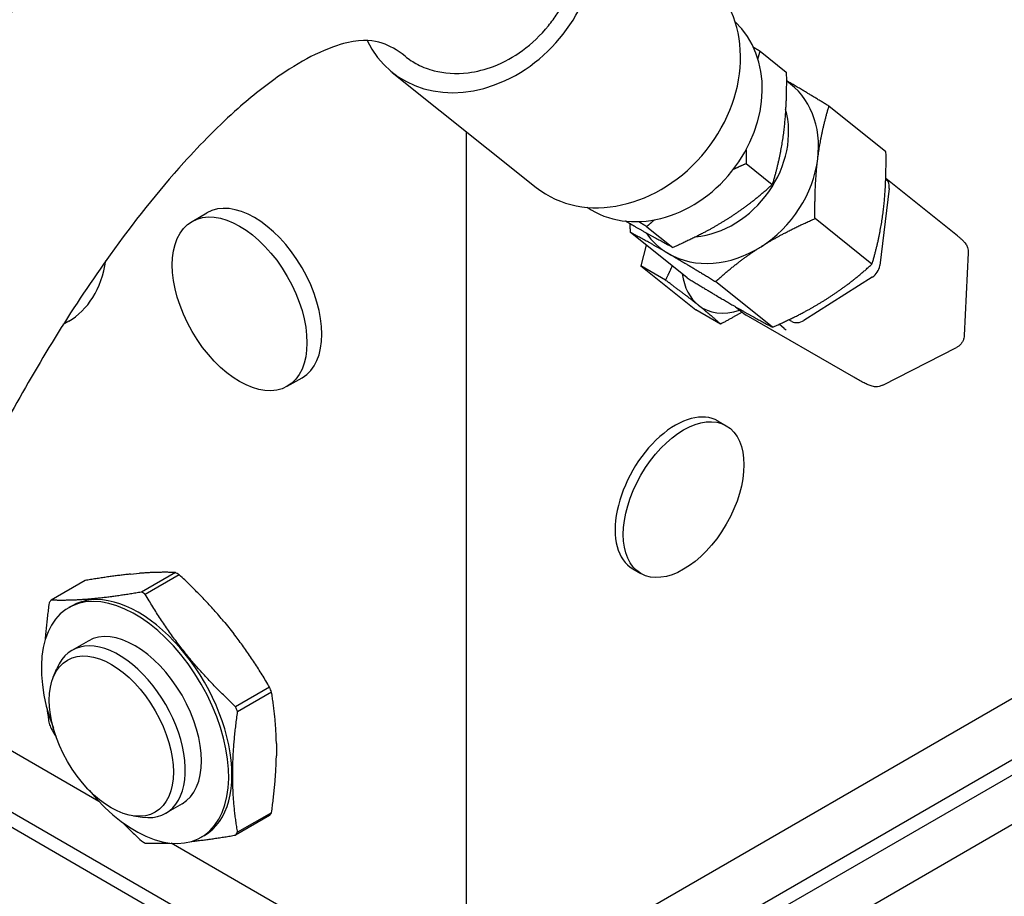
# Model space of a CAD drawing. Units: millimetres. Extents: x 141 to 1900, y 18 to 2476.
# Drawn here: x 709 to 791, y 1752 to 1825 of the extents above; entities that cross this region are included whole.
import ezdxf

# ---------------------------------------------------------------- set-up
doc = ezdxf.new("R2010")
doc.units = ezdxf.units.MM
doc.header["$LTSCALE"] = 9.090909
doc.layers.add('Visible Edges(Hillmar_metric)', color=7, linetype='Continuous', lineweight=25)

msp = doc.modelspace()

# ---------------------------------------------------------------- linework, layer by layer
at = {"layer": 'Visible Edges(Hillmar_metric)'}
for p, q in [((770.63, 1822.136), (772.808, 1820.397)), ((739.959, 1820.37), (751.966, 1810.78)), ((781.12, 1813.757), (776.368, 1817.553)), ((746.142, 1741.909), (746.142, 1815.432)), ((769.465, 1812.765), (771.643, 1811.026)), ((787.093, 1806.733), (781.102, 1811.519)), ((781.398, 1810.701), (780.597, 1804.26)), ((723.26, 1807.95), (724.495, 1808.663)), ((779.955, 1804.386), (775.203, 1808.182)), ((764.532, 1803.247), (759.78, 1807.042)), ((761.171, 1807.51), (763.349, 1805.771)), ((761.132, 1805.962), (760.674, 1804.243)), ((787.984, 1805.327), (787.646, 1798.43)), ((760.674, 1804.243), (765.256, 1800.582)), ((762.743, 1803.048), (760.674, 1804.243)), ((771.661, 1799.131), (766.909, 1802.927)), ((779.978, 1803.303), (774.278, 1799.691)), ((767.325, 1799.388), (765.256, 1800.582)), ((768.577, 1800.833), (769.405, 1800.172)), ((712.972, 1799.62), (712.518, 1799.358)), ((778.433, 1794.955), (769.452, 1800.14)), ((773.268, 1799.617), (773.028, 1799.755)), ((772.628, 1799.032), (772.203, 1799.372)), ((780.85, 1794.296), (787.002, 1797.434)), ((731.197, 1794.202), (732.433, 1794.915)), ((767.12, 1791.309), (767.802, 1790.915)), ((753.213, 1740.904), (828.166, 1784.178)), ((828.166, 1782.882), (753.213, 1739.608)), ((829.619, 1779.594), (758.909, 1738.769)), ((718.122, 1778.547), (718.888, 1778.615)), ((721.866, 1778.684), (719.036, 1777.05)), ((722.194, 1778.495), (719.363, 1776.861)), ((760.008, 1778.991), (760.69, 1778.597)), ((714.336, 1778.012), (711.505, 1776.377)), ((713.25, 1775.911), (712.981, 1775.755)), ((725.98, 1774.521), (726.746, 1773.568)), ((801.699, 1773.985), (746.142, 1741.909)), ((714.587, 1772.973), (713.24, 1772.195)), ((711.692, 1769.972), (711.982, 1770.68)), ((715.488, 1759.607), (698.054, 1769.673)), ((729.724, 1769.127), (726.893, 1767.493)), ((729.888, 1768.705), (727.057, 1767.071)), ((696.59, 1765.43), (739.071, 1740.904)), ((739.071, 1739.608), (696.237, 1764.338)), ((730.292, 1764.429), (730.292, 1763.408)), ((722.423, 1759.401), (721.076, 1758.623)), ((729.888, 1758.665), (727.057, 1757.031)), ((718.377, 1758.394), (719.135, 1758.291)), ((729.724, 1758.432), (726.893, 1756.798)), ((746.142, 1741.909), (721.522, 1756.123)), ((724.299, 1756.774), (724.03, 1756.618))]:
    msp.add_line(p, q, dxfattribs=at)
for centre, major_axis, ratio, start_param, end_param in [((746.974, 1829.152), (7.015, 8.782), 0.81339, 2.771107, 6.933883), ((758.98, 1819.561), (7.015, 8.782), 0.81339, 3.141593, 6.283185), ((761.982, 1817.164), (-6.182, -7.74), 0.81339, 0.062991, 3.078601), ((767.72, 1812.581), (5.449, 6.822), 0.81339, 5.358626, 6.345344), ((766.009, 1813.947), (4.904, 6.14), 0.81339, 3.809354, 5.76199), ((767.72, 1812.581), (5.449, 6.822), 0.81339, 4.311428, 5.358626), ((780.388, 1810.626), (0.713, 0.893), 0.81339, 5.358626, 6.283037), ((728.464, 1801.789), (-3.969, 6.874), 0.57735, 3.141593, 6.283185), ((767.72, 1812.581), (-5.449, -6.822), 0.81339, 6.04741, 6.405824), ((767.72, 1812.581), (-5.449, -6.822), 0.81339, 0.122638, 1.169836), ((705.035, 1813.368), (7.937, -13.748), 0.57735, 0, 0.605917), ((779.588, 1804.186), (-0.713, -0.893), 0.81339, 1.169836, 2.217033), ((770.209, 1808.274), (-4.366, -7.561), 0.57735, 5.664559, 6.195919), ((770.209, 1808.274), (-4.366, -7.561), 0.57735, 6.195919, 6.858477), ((770.024, 1801.129), (-0.572, -0.99), 0.57735, 6.195919, 6.283185), ((773.887, 1800.574), (-0.713, -0.893), 0.81339, 0.122638, 1.169836), ((773.405, 1799.875), (1.317, -0.898), 0.715187, 4.607437, 4.730075), ((763.564, 1785.15), (3.556, 6.159), 0.57735, 0, 3.141593), ((722.03, 1768.222), (-6.35, 10.999), 0.57735, 5.479549, 5.516025), ((718.775, 1766.342), (5.524, -9.569), 0.57735, 0, 3.141593), ((718.505, 1766.187), (-5.524, 9.569), 0.57735, 1.844229, 7.580549), ((719.199, 1766.588), (6.35, -10.999), 0.57735, 2.337956, 2.374433), ((719.199, 1766.588), (-6.35, 10.999), 0.57735, 0.243561, 0.280038), ((718.505, 1766.187), (-3.918, 6.786), 0.57735, 3.141593, 6.283185), ((717.158, 1765.409), (-3.918, 6.786), 0.57735, 2.721058, 6.70372), ((722.03, 1768.222), (-6.35, 10.999), 0.57735, 4.432351, 4.468828), ((719.199, 1766.588), (-6.35, 10.999), 0.57735, 4.432351, 4.468828), ((719.199, 1766.588), (-6.35, 10.999), 0.57735, 1.290759, 1.327235), ((722.03, 1768.222), (6.35, -10.999), 0.57735, 0.243561, 0.280038), ((719.199, 1766.588), (6.35, -10.999), 0.57735, 0.243561, 0.280038), ((719.199, 1766.588), (6.35, -10.999), 0.57735, 5.479549, 5.516025)]:
    msp.add_ellipse(centre, major_axis=major_axis, ratio=ratio, start_param=start_param, end_param=end_param, dxfattribs=at)
for centre, major_axis in [((727.228, 1801.076), (-3.969, 6.874)), ((764.246, 1784.756), (-3.556, -6.159)), ((716.529, 1765.046), (-3.661, 6.342))]:
    msp.add_ellipse(centre, major_axis=major_axis, ratio=0.57735, dxfattribs=at)
for points, knots in [([(658.226, 1816.16), (659.299, 1819.307), (660.349, 1822.458), (667.12, 1842.981), (672.467, 1860.375), (685.588, 1901.969), (693.313, 1926.094), (706.928, 1962.845), (711.863, 1975.911), (719.957, 1991.042), (721.477, 1993.688), (724.105, 1997.354), (725.019, 1998.507), (726.821, 2000.302), (727.677, 2001.013), (729.065, 2001.766), (729.541, 2001.966), (730.708, 2002.288), (731.43, 2002.345), (732.653, 2002.174), (733.179, 2002), (734.126, 2001.506), (734.553, 2001.183), (735.361, 2000.4), (735.726, 1999.919), (736.471, 1998.714), (736.802, 1997.967), (737.579, 1995.822), (737.9, 1994.386), (738.716, 1989.664), (738.919, 1986.293), (739.055, 1981.521), (739.072, 1980.133), (739.072, 1978.742)], [33.809413, 33.809413, 33.809413, 33.809413, 34.81465, 34.81465, 40.360012, 40.360012, 48.193365, 48.193365, 52.512347, 52.512347, 53.433304, 53.433304, 53.869791, 53.869791, 54.197517, 54.197517, 54.355666, 54.355666, 54.57686, 54.57686, 54.754982, 54.754982, 54.932538, 54.932538, 55.14413, 55.14413, 55.446921, 55.446921, 56.000577, 56.000577, 57.248081, 57.248081, 57.756914, 57.756914, 57.756914, 57.756914]), ([(731.441, 1997.296), (731.441, 1997.296), (731.441, 1997.296), (731.432, 1997.295), (731.408, 1997.292), (731.342, 1997.275), (731.296, 1997.261), (731.19, 1997.219), (731.128, 1997.191), (730.935, 1997.092), (730.795, 1997.006), (730.104, 1996.529), (729.573, 1996.007), (728.625, 1994.963), (728.187, 1994.418), (726.756, 1992.517), (725.851, 1991.099), (723.058, 1986.415), (721.365, 1983.056), (715.808, 1971.351), (712.396, 1962.847), (703.18, 1938.715), (697.805, 1922.914), (684.044, 1880.969), (676.084, 1854.508), (666.566, 1825.327), (665.684, 1822.638), (664.79, 1819.95)], [2.718696, 2.718696, 2.718696, 2.718696, 2.72631, 2.72631, 2.752755, 2.752755, 2.779121, 2.779121, 2.805428, 2.805428, 2.85821, 2.85821, 3.0726, 3.0726, 3.281474, 3.281474, 3.788151, 3.788151, 4.939055, 4.939055, 7.777167, 7.777167, 12.951561, 12.951561, 21.405784, 21.405784, 22.263013, 22.263013, 22.263013, 22.263013]), ([(672.914, 1741.605), (672.914, 1748.353), (674.088, 1755.304), (677.887, 1770.348), (680.795, 1778.561), (688.537, 1796.263), (693.706, 1805.921), (702.784, 1818.921), (705.866, 1822.859), (711.69, 1829.141), (714.343, 1831.66), (719.121, 1835.419), (721.198, 1836.831), (726.878, 1839.993), (730.656, 1841.35), (737.584, 1842.277), (740.792, 1842.064), (746.432, 1840.584), (748.971, 1839.368), (751.775, 1837.472), (752.36, 1837.04), (752.922, 1836.591)], [0, 0, 0, 0, 2.347722, 2.347722, 5.109635, 5.109635, 8.392929, 8.392929, 9.87561, 9.87561, 10.97682, 10.97682, 11.765265, 11.765265, 13.082916, 13.082916, 14.217083, 14.217083, 15.282223, 15.282223, 15.576886, 15.576886, 15.576886, 15.576886]), ([(741.03, 1821.709), (741.191, 1821.581), (741.359, 1821.459), (741.534, 1821.346), (741.853, 1821.138), (742.251, 1820.915), (742.785, 1820.714), (742.986, 1820.639), (743.205, 1820.568), (743.443, 1820.506), (744.233, 1820.3), (745.258, 1820.214), (746.289, 1820.342), (746.984, 1820.429), (747.711, 1820.61), (748.402, 1820.874), (749.276, 1821.207), (750.086, 1821.662), (750.805, 1822.186), (751.588, 1822.757), (752.331, 1823.46), (752.981, 1824.263), (753.24, 1824.584), (753.483, 1824.919), (753.708, 1825.264), (753.982, 1825.686), (754.212, 1826.101), (754.404, 1826.495), (754.751, 1827.211), (754.969, 1827.856), (755.11, 1828.376), (755.181, 1828.638), (755.234, 1828.871), (755.281, 1829.11), (755.558, 1830.544), (755.478, 1831.904), (755.207, 1832.965), (754.985, 1833.833), (754.652, 1834.495), (754.362, 1834.963), (754.159, 1835.289), (753.935, 1835.59), (753.682, 1835.872), (753.624, 1835.937), (753.564, 1836.002), (753.502, 1836.065), (753.321, 1836.251), (753.13, 1836.427), (752.926, 1836.592)], [7.89597, 7.89597, 7.89597, 7.89597, 8.041999, 8.041999, 8.041999, 8.307996, 8.307996, 8.307996, 8.408204, 8.408204, 8.408204, 8.741128, 8.741128, 8.741128, 8.965931, 8.965931, 8.965931, 9.250394, 9.250394, 9.250394, 9.560293, 9.560293, 9.560293, 9.684123, 9.684123, 9.684123, 9.835585, 9.835585, 9.835585, 10.110525, 10.110525, 10.110525, 10.249477, 10.249477, 10.249477, 11.079835, 11.079835, 11.079835, 11.759807, 11.759807, 11.759807, 12.234165, 12.234165, 12.234165, 12.344506, 12.344506, 12.344506, 12.669454, 12.669454, 12.669454, 12.669454]), ([(741.03, 1821.709), (740.349, 1822.253), (739.739, 1822.59), (738.385, 1823.036), (737.64, 1823.166), (735.461, 1822.669), (734.546, 1822.354), (732.61, 1821.41), (731.616, 1820.825), (729.447, 1819.336), (728.252, 1818.386), (725.537, 1815.983), (724.019, 1814.451), (720.392, 1810.433), (718.342, 1807.832), (713.391, 1800.934), (710.655, 1796.494), (704.213, 1784.805), (700.87, 1777.388), (695.017, 1761.357), (692.628, 1752.405), (692.001, 1743.525), (691.962, 1742.542), (691.962, 1741.596)], [0, 0, 0, 0, 0.799101, 0.799101, 1.746437, 1.746437, 2.212289, 2.212289, 2.627368, 2.627368, 3.112737, 3.112737, 3.763223, 3.763223, 4.74684, 4.74684, 6.31421, 6.31421, 8.84264, 8.84264, 11.842392, 11.842392, 12.224851, 12.224851, 12.224851, 12.224851]), ([(787.093, 1806.733), (787.161, 1806.679), (787.224, 1806.627), (787.343, 1806.527), (787.399, 1806.478), (787.505, 1806.38), (787.555, 1806.331), (787.66, 1806.217), (787.715, 1806.157), (787.809, 1806.011), (787.834, 1805.969), (787.9, 1805.834), (787.947, 1805.73), (787.983, 1805.493), (787.989, 1805.416), (787.984, 1805.327)], [6.2831853, 6.2831853, 6.2831853, 6.2831853, 6.3984006, 6.3984006, 6.5136159, 6.5136159, 6.6288312, 6.6288312, 6.7440464, 6.7440464, 6.7825658, 6.7825658, 6.8377512, 6.8377512, 6.8592617, 6.8592617, 6.8592617, 6.8592617]), ([(787.646, 1798.43), (787.643, 1798.361), (787.633, 1798.285), (787.594, 1798.126), (787.565, 1798.044), (787.485, 1797.883), (787.435, 1797.805), (787.321, 1797.666), (787.257, 1797.605), (787.128, 1797.505), (787.063, 1797.465), (787.002, 1797.434)], [0.57607641, 0.57607641, 0.57607641, 0.57607641, 0.59255709, 0.59255709, 0.60903777, 0.60903777, 0.62551844, 0.62551844, 0.64199912, 0.64199912, 0.6584798, 0.6584798, 0.6584798, 0.6584798]), ([(780.85, 1794.296), (780.739, 1794.24), (780.641, 1794.21), (780.449, 1794.17), (780.365, 1794.166), (780.206, 1794.168), (780.14, 1794.176), (779.998, 1794.201), (779.935, 1794.218), (779.754, 1794.274), (779.657, 1794.315), (779.444, 1794.411), (779.332, 1794.465), (779.089, 1794.59), (778.958, 1794.66), (778.696, 1794.805), (778.567, 1794.877), (778.433, 1794.955)], [0.6584798, 0.6584798, 0.6584798, 0.6584798, 0.6886929, 0.6886929, 0.7289298, 0.7289298, 0.7817674, 0.7817674, 0.8655985, 0.8655985, 1.0480618, 1.0480618, 1.2305251, 1.2305251, 1.4129884, 1.4129884, 1.5707963, 1.5707963, 1.5707963, 1.5707963]), ([(718.122, 1778.547), (717.996, 1778.534), (717.738, 1778.507), (717.343, 1778.461), (716.939, 1778.41), (716.527, 1778.355), (716.108, 1778.295), (715.681, 1778.231), (715.244, 1778.163), (714.798, 1778.09), (714.491, 1778.038), (714.336, 1778.012)], [0.1016491, 0.1016491, 0.1016491, 0.1016491, 0.2, 0.3, 0.4, 0.5, 0.6, 0.7, 0.8, 0.9, 1, 1, 1, 1]), ([(721.866, 1778.684), (721.763, 1778.688), (721.557, 1778.694), (721.246, 1778.699), (720.93, 1778.7), (720.609, 1778.697), (720.281, 1778.69), (719.945, 1778.679), (719.601, 1778.663), (719.249, 1778.642), (719.009, 1778.625), (718.888, 1778.615)], [0, 0, 0, 0, 0.1, 0.2, 0.3, 0.4, 0.5, 0.6, 0.7, 0.8, 0.8983493, 0.8983493, 0.8983493, 0.8983493]), ([(725.98, 1774.521), (725.853, 1774.673), (725.596, 1774.977), (725.201, 1775.429), (724.796, 1775.878), (724.385, 1776.321), (723.966, 1776.76), (723.538, 1777.194), (723.102, 1777.627), (722.656, 1778.06), (722.349, 1778.35), (722.194, 1778.495)], [0.1016491, 0.1016491, 0.1016491, 0.1016491, 0.2, 0.3, 0.4, 0.5, 0.6, 0.7, 0.8, 0.9, 1, 1, 1, 1]), ([(711.342, 1776.144), (711.315, 1775.955), (711.265, 1775.582), (711.197, 1775.034), (711.136, 1774.497), (711.083, 1773.967), (711.042, 1773.49), (711.02, 1773.19), (711.011, 1773.064)], [0, 0, 0, 0, 0.05, 0.1, 0.15, 0.2, 0.25, 0.2865236, 0.2865236, 0.2865236, 0.2865236]), ([(729.724, 1769.127), (729.621, 1769.303), (729.415, 1769.651), (729.103, 1770.162), (728.788, 1770.664), (728.467, 1771.16), (728.139, 1771.651), (727.803, 1772.138), (727.458, 1772.621), (727.106, 1773.098), (726.866, 1773.413), (726.746, 1773.568)], [0, 0, 0, 0, 0.1, 0.2, 0.3, 0.4, 0.5, 0.6, 0.7, 0.8, 0.8983493, 0.8983493, 0.8983493, 0.8983493]), ([(730.292, 1764.429), (730.289, 1764.592), (730.28, 1764.919), (730.259, 1765.404), (730.229, 1765.886), (730.191, 1766.363), (730.145, 1766.835), (730.092, 1767.303), (730.032, 1767.769), (729.964, 1768.235), (729.914, 1768.548), (729.888, 1768.705)], [0.1016491, 0.1016491, 0.1016491, 0.1016491, 0.2, 0.3, 0.4, 0.5, 0.6, 0.7, 0.8, 0.9, 1, 1, 1, 1]), ([(711.156, 1767.37), (711.169, 1767.262), (711.204, 1766.998), (711.265, 1766.578), (711.315, 1766.262), (711.342, 1766.104)], [0.8654858, 0.8654858, 0.8654858, 0.8654858, 0.9, 0.95, 1, 1, 1, 1]), ([(711.505, 1765.682), (711.609, 1765.505), (711.747, 1765.273), (711.884, 1765.045), (711.918, 1764.99)], [0, 0, 0, 0, 0.05, 0.06605617, 0.06605617, 0.06605617, 0.06605617]), ([(729.888, 1758.665), (729.914, 1758.852), (729.964, 1759.223), (730.032, 1759.768), (730.092, 1760.304), (730.145, 1760.833), (730.191, 1761.357), (730.229, 1761.878), (730.259, 1762.394), (730.28, 1762.905), (730.289, 1763.241), (730.292, 1763.408)], [0, 0, 0, 0, 0.1, 0.2, 0.3, 0.4, 0.5, 0.6, 0.7, 0.8, 0.8983493, 0.8983493, 0.8983493, 0.8983493]), ([(717.463, 1757.848), (717.536, 1757.773), (717.754, 1757.553), (718.121, 1757.188), (718.57, 1756.753), (718.879, 1756.461), (719.036, 1756.314)], [0.8241407, 0.8241407, 0.8241407, 0.8241407, 0.85, 0.9, 0.95, 1, 1, 1, 1]), ([(719.363, 1756.125), (719.467, 1756.122), (719.675, 1756.116), (719.988, 1756.11), (720.305, 1756.109), (720.626, 1756.112), (720.954, 1756.119), (721.213, 1756.128), (721.363, 1756.134), (721.4, 1756.136)], [0, 0, 0, 0, 0.05, 0.1, 0.15, 0.2, 0.25, 0.3, 0.3159333, 0.3159333, 0.3159333, 0.3159333]), ([(723.235, 1756.276), (723.318, 1756.284), (723.532, 1756.307), (723.881, 1756.348), (724.284, 1756.398), (724.695, 1756.453), (725.114, 1756.513), (725.541, 1756.577), (725.979, 1756.645), (726.428, 1756.719), (726.737, 1756.771), (726.893, 1756.798)], [0.5676608, 0.5676608, 0.5676608, 0.5676608, 0.6, 0.65, 0.7, 0.75, 0.8, 0.85, 0.9, 0.95, 1, 1, 1, 1])]:
    msp.add_open_spline(points, degree=3, knots=knots, dxfattribs=at)
for points, weights in [([(770.06, 1822.484), (770.338, 1822.315), (770.63, 1822.136)], [1.25274075875, 1.24261018255, 1.2310846006]), ([(770.444, 1821.487), (770.532, 1821.808), (770.63, 1822.136)], [1.2555652154, 1.24423260271, 1.2310846006]), ([(772.808, 1820.397), (772.85, 1817.603), (772.58, 1815.428)], [1.2310846006, 1.32630932586, 1.32630932585]), ([(776.368, 1817.553), (774.334, 1818.797), (772.814, 1819.682)], [1.2310846006, 1.31593981227, 1.32518013581]), ([(775.431, 1813.15), (775.702, 1815.325), (776.368, 1817.553)], [1.32630932585, 1.32630932587, 1.2310846006]), ([(772.58, 1815.428), (772.309, 1813.253), (771.643, 1811.026)], [1.32630932585, 1.32630932584, 1.2310846006]), ([(769.461, 1813.919), (769.456, 1813.362), (769.465, 1812.765)], [1.26561877337, 1.25028800525, 1.2310846006]), ([(780.892, 1808.788), (781.162, 1810.963), (781.12, 1813.757)], [1.32630932585, 1.32630932587, 1.2310846006]), ([(769.465, 1812.765), (768.907, 1812.521), (768.391, 1812.279)], [1.2310846006, 1.25054408855, 1.26602696569]), ([(775.203, 1808.182), (775.161, 1810.976), (775.431, 1813.15)], [1.2310846006, 1.32630932584, 1.32630932585]), ([(767.85, 1808.115), (769.775, 1809.334), (771.643, 1811.026)], [1.32630932585, 1.32630932585, 1.2310846006]), ([(779.955, 1804.386), (780.622, 1806.614), (780.892, 1808.788)], [1.2310846006, 1.32630932584, 1.32630932585]), ([(760.139, 1807.545), (759.777, 1807.754), (759.397, 1807.977)], [1.32630932585, 1.32630932585, 1.32175252015]), ([(761.171, 1807.51), (760.81, 1807.731), (760.47, 1807.937)], [1.2310846006, 1.24534552949, 1.25747073058]), ([(761.826, 1808.087), (761.501, 1807.808), (761.171, 1807.51)], [1.26007240835, 1.24689023325, 1.2310846006]), ([(767.85, 1808.115), (765.926, 1806.895), (763.349, 1805.771)], [1.32630932585, 1.32630932586, 1.2310846006]), ([(770.702, 1805.837), (772.626, 1807.057), (775.203, 1808.182)], [1.32630932585, 1.32630932587, 1.2310846006]), ([(759.774, 1807.757), (759.775, 1807.407), (759.78, 1807.042)], [1.2529689175, 1.24274007173, 1.2310846006]), ([(762.99, 1805.268), (761.336, 1806.223), (759.78, 1807.042)], [1.32630932585, 1.32630932584, 1.2310846006]), ([(763.349, 1805.771), (761.793, 1806.59), (760.139, 1807.545)], [1.2310846006, 1.32630932586, 1.32630932585]), ([(766.909, 1802.927), (768.777, 1804.618), (770.702, 1805.837)], [1.2310846006, 1.32630932584, 1.32630932585]), ([(762.99, 1805.268), (764.645, 1804.313), (766.909, 1802.927)], [1.32630932585, 1.32630932587, 1.2310846006]), ([(762.743, 1803.048), (763.045, 1803.651), (763.3, 1804.231)], [1.05779032035, 1.06044718307, 1.05734952637]), ([(776.162, 1801.475), (778.087, 1802.695), (779.955, 1804.386)], [1.32630932585, 1.32630932586, 1.2310846006]), ([(765.479, 1800.961), (764.416, 1801.81), (762.743, 1803.048)], [1, 1.06752549683, 1.05779032035]), ([(764.532, 1803.247), (766.797, 1801.861), (768.451, 1800.906)], [1.2310846006, 1.32630932585, 1.32630932585]), ([(771.661, 1799.131), (774.238, 1800.256), (776.162, 1801.475)], [1.2310846006, 1.32630932585, 1.32630932585]), ([(767.325, 1799.388), (766.543, 1800.112), (765.479, 1800.961)], [1.05779032035, 1.06752549683, 1]), ([(768.451, 1800.906), (770.105, 1799.951), (771.661, 1799.131)], [1.32630932585, 1.32630932586, 1.2310846006]), ([(769.125, 1800.395), (768.3, 1799.896), (767.325, 1799.388)], [1.05248702322, 1.06184721451, 1.05779032035])]:
    msp.add_rational_spline(points, weights, degree=2, dxfattribs=at)
for points in [[(719.036, 1777.05), (718.879, 1777.023), (718.57, 1776.971), (718.121, 1776.898), (717.683, 1776.829), (717.256, 1776.765), (716.837, 1776.705), (716.426, 1776.65), (716.023, 1776.6), (715.628, 1776.554), (715.24, 1776.513), (714.861, 1776.477), (714.49, 1776.446), (714.128, 1776.42), (713.776, 1776.399), (713.432, 1776.383), (713.096, 1776.371), (712.769, 1776.364), (712.447, 1776.361), (712.13, 1776.362), (711.817, 1776.368), (711.609, 1776.374), (711.505, 1776.377)], [(726.893, 1767.493), (726.737, 1767.64), (726.428, 1767.932), (725.979, 1768.367), (725.541, 1768.801), (725.114, 1769.237), (724.695, 1769.675), (724.284, 1770.117), (723.881, 1770.565), (723.485, 1771.018), (723.098, 1771.476), (722.718, 1771.94), (722.348, 1772.409), (721.986, 1772.883), (721.633, 1773.361), (721.29, 1773.842), (720.954, 1774.328), (720.626, 1774.819), (720.305, 1775.316), (719.988, 1775.82), (719.675, 1776.333), (719.467, 1776.684), (719.363, 1776.861)], [(727.057, 1757.031), (727.031, 1757.189), (726.98, 1757.505), (726.912, 1757.973), (726.852, 1758.441), (726.799, 1758.91), (726.753, 1759.382), (726.716, 1759.858), (726.686, 1760.338), (726.664, 1760.825), (726.651, 1761.317), (726.647, 1761.814), (726.651, 1762.317), (726.664, 1762.824), (726.686, 1763.335), (726.716, 1763.85), (726.753, 1764.369), (726.799, 1764.893), (726.852, 1765.423), (726.912, 1765.961), (726.98, 1766.508), (727.031, 1766.882), (727.057, 1767.071)]]:
    msp.add_open_spline(points, degree=3, dxfattribs=at)

doc.saveas('drawing.dxf')
